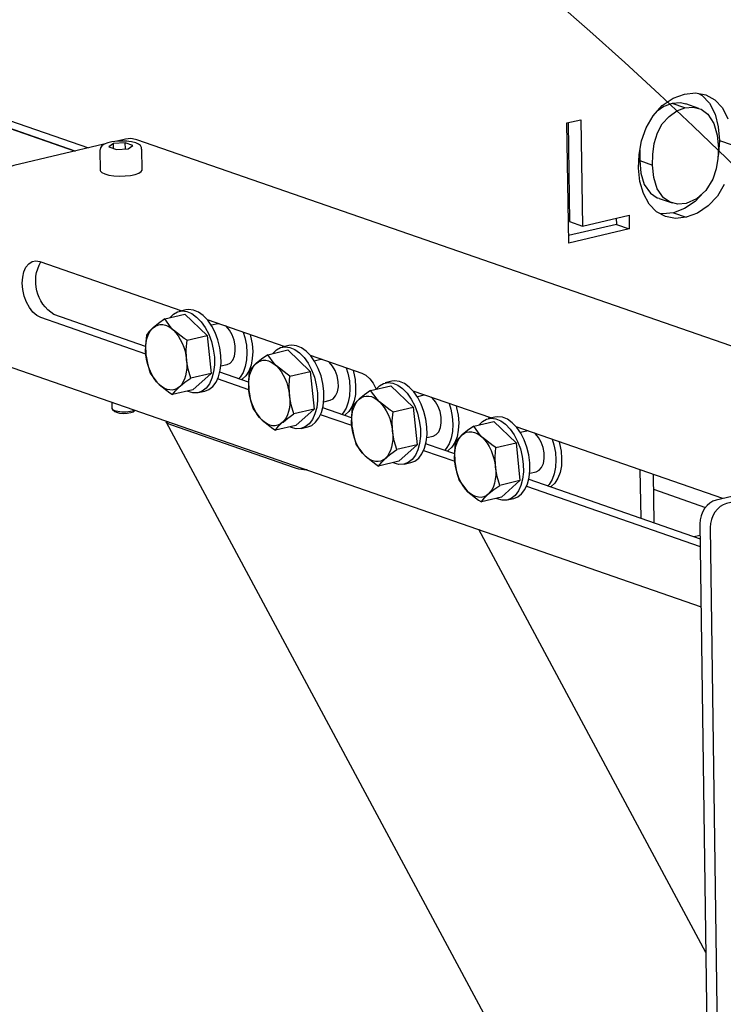
# Model space of a CAD drawing. Units: millimetres. Extents: x 67.4 to 91.7, y 74.7 to 91.1.
# Drawn here: x 85 to 85.1, y 90.1 to 90.2 of the extents above; entities that cross this region are included whole.
import ezdxf

# ---------------------------------------------------------------- set-up
doc = ezdxf.new("R2010")
doc.units = ezdxf.units.MM
doc.layers.add('PDF _Геометрия', color=7, linetype='Continuous')

msp = doc.modelspace()

# ---------------------------------------------------------------- linework, layer by layer
at = {"layer": 'PDF _Геометрия', "lineweight": 25}
for points in [[(84.9507442613101, 90.21142277915207), (84.95902203908788, 90.21335333470762), (84.98960537242122, 90.20272833470763), (84.96595259464344, 90.21095055692984), (84.96773037242122, 90.21135333470762), (84.99136926131011, 90.2031450013743)], [(85.07698037242122, 90.19821444581873), (85.07606370575455, 90.19664500137429), (85.07481370575455, 90.19532555692984), (85.07338315019899, 90.19436722359652), (85.07186926131011, 90.19381166804096), (85.07043870575455, 90.19364500137429), (85.06907759464345, 90.1938950013743), (85.06785537242122, 90.19454777915207), (85.06685537242122, 90.19557555692985), (85.06609148353233, 90.19699222359651), (85.065633150199, 90.1986311124854), (85.06545259464345, 90.20042277915206), (85.06553592797678, 90.2022561124854), (85.06585537242123, 90.20408944581874), (85.06646648353234, 90.20586722359651), (85.0673970390879, 90.20747833470763), (85.06864703908789, 90.20886722359651), (85.07010537242122, 90.20985333470763), (85.07164703908789, 90.21040889026318), (85.07310537242122, 90.21056166804095), (85.07449426131011, 90.21031166804096), (85.07573037242122, 90.2096311124854), (85.07673037242122, 90.20856166804096), (85.07748037242122, 90.20707555692985)], [(85.07353592797678, 90.21049222359652), (85.0739942613101, 90.21022833470762), (85.07499426131011, 90.20915889026318), (85.0757442613101, 90.20768666804096), (85.07617481686566, 90.20597833470762), (85.07632759464344, 90.20415889026319), (85.07623037242122, 90.20235333470762), (85.076133150199, 90.20186722359651)], [(85.065633150199, 90.20285333470763), (85.06560537242122, 90.20143666804096), (85.06732759464344, 90.20083944581873), (85.0673692613101, 90.20227000137429), (85.06756370575455, 90.20372833470762), (85.06798037242122, 90.20515889026318), (85.06864703908789, 90.2063811124854), (85.06954981686567, 90.2073950013743), (85.07057759464344, 90.2081311124854), (85.07168870575455, 90.20854777915207), (85.07281370575456, 90.2086311124854), (85.07386926131011, 90.20835333470762), (85.07477203908789, 90.20771444581874), (85.07559148353234, 90.20643666804096), (85.07603592797678, 90.20485333470762), (85.07618870575456, 90.20313111248541), (85.076133150199, 90.20172833470762), (85.07591092797678, 90.20032555692985), (85.07545259464345, 90.19895055692984), (85.0745220390879, 90.19740889026318), (85.073258150199, 90.19627000137429), (85.07184148353232, 90.19567277915208), (85.07073037242122, 90.19556166804097), (85.06970259464345, 90.19582555692985), (85.06879981686566, 90.19643666804096), (85.06795259464344, 90.1976311124854), (85.06748037242122, 90.19914500137429), (85.06732759464344, 90.20083944581873)], [(85.07168870575455, 90.20854777915207), (85.06995259464344, 90.2091450013743), (85.06884148353234, 90.20872833470763), (85.06796648353233, 90.20810333470763)], [(85.07181370575455, 90.20904777915207), (85.07107759464344, 90.20924222359652), (85.06995259464344, 90.2091450013743)], [(85.07356370575455, 90.20847833470762), (85.07182759464345, 90.20908944581873)], [(85.05596648353233, 90.20653389026319), (85.05614703908789, 90.19322833470763), (85.057883150199, 90.19261722359651)], [(85.09895259464344, 90.16914500137429), (84.99791092797678, 90.20424222359651), (84.99773037242122, 90.20429777915207), (84.99706370575456, 90.2043950013743), (84.99636926131011, 90.20431166804096), (84.99523037242122, 90.20404777915206)], [(84.99345259464344, 90.2036311124854), (84.98131370575456, 90.20079777915207), (84.980633150199, 90.20054777915207), (84.97996648353234, 90.2001450013743), (84.97936926131011, 90.19960333470763), (84.97882759464345, 90.19895055692984), (84.9783970390879, 90.19818666804096), (84.97807759464345, 90.19736722359652), (84.97789703908789, 90.19650611248541), (84.97784148353233, 90.19565889026319), (84.97809148353232, 90.17731166804096), (84.97817481686566, 90.17647833470762), (84.978383150199, 90.17571444581874), (84.97871648353234, 90.17504777915207), (84.97917481686567, 90.17449222359652), (84.97971648353233, 90.17408944581874), (84.98016092797678, 90.1738811124854), (85.07386926131011, 90.14132555692984)], [(84.99292481686567, 90.20290889026319), (84.99296648353233, 90.20010333470762), (84.99299426131012, 90.2000200013743), (84.99317481686566, 90.19981166804097), (84.99356370575455, 90.1996311124854), (84.99411926131012, 90.19947833470762), (84.99478592797678, 90.1993950013743), (84.99553592797677, 90.19935333470762), (84.99629981686567, 90.19936722359651), (84.99702203908788, 90.19945055692985), (84.99766092797678, 90.19957555692984), (84.99816092797678, 90.1997561124854), (84.99848037242123, 90.19995055692985), (84.99859148353234, 90.20015889026318), (84.99859148353234, 90.20018666804096), (84.99854981686566, 90.20299222359651)], [(84.99853592797677, 90.20299222359651), (84.99852203908789, 90.20318666804096), (84.9983692613101, 90.20345055692985), (84.998133150199, 90.2036311124854), (84.99774426131012, 90.20381166804096), (84.99717481686567, 90.20395055692985), (84.99679981686566, 90.2040061124854), (84.99653592797678, 90.20403389026318), (84.9958692613101, 90.20406166804096), (84.99518870575456, 90.20404777915206), (84.99493870575455, 90.2040061124854), (84.99453592797678, 90.20396444581874), (84.99396648353233, 90.20383944581874), (84.99348037242122, 90.20365889026318), (84.99316092797677, 90.20342277915208), (84.99298037242121, 90.20317277915207), (84.99293870575455, 90.20293666804096)], [(84.9947442613101, 90.20308944581873), (84.99473037242122, 90.20372833470762)], [(84.99635537242122, 90.2030200013743), (84.99634148353233, 90.20381166804096)], [(85.07632759464344, 90.20415889026319), (85.07806370575456, 90.20354777915207)], [(85.06560537242122, 90.20143666804096), (85.065758150199, 90.1997561124854), (85.06621648353233, 90.19822833470762), (85.06706370575455, 90.19703389026319), (85.06796648353233, 90.19642277915207), (85.06823037242123, 90.19636722359651)], [(85.06821648353232, 90.19632555692985), (85.06995259464344, 90.19572833470762)], [(85.07420259464344, 90.19713111248541), (85.07307759464345, 90.19592277915207), (85.07164703908789, 90.19496444581874), (85.070133150199, 90.19440889026318), (85.06871648353233, 90.1942561124854), (85.068258150199, 90.19432555692985)], [(85.06245259464345, 90.19368666804095), (85.06246648353233, 90.19282555692985), (85.056008150199, 90.19132555692985)], [(85.070133150199, 90.19440889026318), (85.07186926131011, 90.19381166804096)], [(85.06246648353233, 90.19282555692985), (85.06420259464345, 90.19222833470762)], [(84.99911926131011, 90.17536722359651), (84.98495259464345, 90.18029777915207), (84.98441092797677, 90.18057555692985), (84.98389703908789, 90.18103389026318), (84.98342481686566, 90.18164500137429), (84.98303592797677, 90.1823811124854), (84.98273037242122, 90.18318666804096), (84.98254981686566, 90.18404777915207), (84.98246648353233, 90.18490889026319), (84.98252203908788, 90.18572833470762), (84.98268870575455, 90.18646444581874), (84.98296648353234, 90.18708944581874), (84.98334148353233, 90.18754777915207), (84.98379981686567, 90.18783944581874), (84.98429981686567, 90.18793666804096), (84.98484148353234, 90.18785333470763), (85.00396648353234, 90.18120055692985)], [(85.00464703908789, 90.17722833470762), (85.004258150199, 90.17746444581874), (85.00282759464343, 90.17858944581874), (85.00252203908789, 90.17890889026319), (85.00164703908789, 90.18010333470762), (85.00435537242122, 90.18074222359651), (85.00735537242122, 90.17785333470762)], [(85.00231370575455, 90.18024222359651), (85.00281370575456, 90.18074222359651), (85.00336926131011, 90.18104777915207), (85.00399426131011, 90.18117277915206), (85.004633150199, 90.18108944581874), (85.00529981686566, 90.18082555692985), (85.00593870575456, 90.18035333470763), (85.00654981686566, 90.17972833470762), (85.00709148353234, 90.17893666804096), (85.00756370575455, 90.17804777915207), (85.00792481686567, 90.17706166804096), (85.00818870575455, 90.1760200013743), (85.00832759464345, 90.17496444581874), (85.00834148353233, 90.17393666804097), (85.00823037242122, 90.17297833470762), (85.008008150199, 90.17211722359652), (85.00766092797677, 90.17136722359652), (85.00721648353233, 90.17078389026318), (85.00668870575456, 90.1703811124854), (85.00609148353233, 90.17015889026318), (85.00545259464344, 90.17013111248541), (85.00479981686567, 90.17031166804097), (85.00466092797677, 90.1703811124854)], [(85.00616092797678, 90.17017277915207), (85.00704981686567, 90.1703811124854), (85.00757759464344, 90.17057555692985), (85.00810537242123, 90.17099222359651), (85.00854981686567, 90.17157555692985), (85.008883150199, 90.17231166804096), (85.0091192613101, 90.17318666804096), (85.00923037242123, 90.1741450013743), (85.00921648353233, 90.17517277915206), (85.00907759464344, 90.17622833470763), (85.00881370575456, 90.1772700013743), (85.00845259464344, 90.1782561124854), (85.00798037242123, 90.1791450013743), (85.00743870575455, 90.17993666804097), (85.00682759464344, 90.18056166804097), (85.00618870575455, 90.18102000137429), (85.00552203908788, 90.18129777915208), (85.0048692613101, 90.18138111248541), (85.00449426131011, 90.18132555692985), (85.00360537242122, 90.18111722359652)], [(85.00164703908789, 90.18010333470762), (85.00079981686567, 90.1795061124854), (85.00009148353233, 90.17892277915207), (85.000008150199, 90.17885333470763), (84.99952203908789, 90.17835333470762), (84.99917481686566, 90.1778950013743), (84.99906370575455, 90.17658944581873), (84.99911926131011, 90.17527000137429), (84.999133150199, 90.17508944581874), (84.99935537242122, 90.17393666804097), (84.99970259464345, 90.17279777915206), (85.00056370575456, 90.17160333470763), (85.000883150199, 90.17128389026318), (85.00231370575455, 90.17015889026318), (85.00268870575455, 90.16992277915207)], [(85.00735537242122, 90.18002000137429), (85.01782759464345, 90.17639500137429)], [(85.00896648353233, 90.17946444581874), (85.00878592797677, 90.17945055692985), (85.00792481686567, 90.17924222359652)], [(85.00920259464344, 90.1737700013743), (85.01006370575456, 90.17396444581874), (85.01046648353233, 90.17415889026319), (85.01079981686567, 90.17454777915208), (85.01103592797678, 90.17508944581874), (85.01114703908789, 90.1757561124854), (85.011133150199, 90.17649222359651), (85.01099426131012, 90.17724222359652), (85.01074426131011, 90.17796444581873), (85.010383150199, 90.17857555692984), (85.00995259464344, 90.17906166804096), (85.00981370575455, 90.17917277915207)], [(85.01221648353233, 90.17833944581874), (85.01243870575456, 90.17760333470763), (85.01264703908788, 90.17657555692985), (85.01271648353233, 90.17554777915207), (85.01266092797678, 90.17457555692985), (85.01249426131011, 90.17368666804096), (85.01220259464344, 90.17289500137429), (85.01179981686566, 90.1722700013743), (85.01160537242123, 90.17206166804095)], [(85.01316092797677, 90.1780061124854), (85.01321648353233, 90.17778389026319), (85.01341092797678, 90.1767561124854), (85.01349426131011, 90.17572833470763), (85.01343870575455, 90.1747561124854), (85.0132720390879, 90.17386722359652), (85.01296648353232, 90.17307555692985), (85.01257759464345, 90.17245055692985), (85.01207759464344, 90.17197833470763), (85.01199426131011, 90.17192277915207)], [(85.02003592797678, 90.16535333470763), (85.02091092797677, 90.16556166804097), (85.02143870575455, 90.16575611248541), (85.02196648353234, 90.16617277915208), (85.02241092797678, 90.1667561124854), (85.022758150199, 90.16749222359651), (85.02299426131012, 90.16836722359652), (85.02309148353234, 90.16932555692985), (85.02307759464344, 90.17035333470763), (85.02293870575456, 90.17140889026318), (85.02268870575455, 90.17245055692985), (85.02231370575456, 90.17343666804096), (85.02184148353233, 90.17432555692984), (85.02129981686566, 90.17511722359652), (85.02068870575455, 90.17574222359652), (85.02004981686567, 90.17621444581874), (85.01939703908789, 90.17647833470762), (85.0187442613101, 90.17656166804096), (85.01835537242123, 90.1765061124854), (85.01748037242122, 90.17631166804097)], [(85.015508150199, 90.17528389026319), (85.01467481686566, 90.17468666804096), (85.01395259464344, 90.17410333470762), (85.0138692613101, 90.17403389026319), (85.01338315019899, 90.17353389026319), (85.01303592797677, 90.17307555692985), (85.01293870575455, 90.1717700013743), (85.01298037242123, 90.17045055692985), (85.013008150199, 90.17027000137429), (85.01321648353233, 90.16911722359652), (85.01356370575455, 90.16797833470763), (85.01443870575456, 90.16678389026319), (85.01474426131011, 90.16646444581873), (85.01618870575456, 90.16533944581874), (85.01656370575455, 90.16510333470762)], [(85.018508150199, 90.17240889026318), (85.01813315019899, 90.17264500137429), (85.01668870575455, 90.1737700013743), (85.016383150199, 90.17408944581874), (85.015508150199, 90.17528389026319), (85.01823037242121, 90.17592277915207), (85.02123037242123, 90.17303389026318)], [(85.01618870575456, 90.17542277915207), (85.01667481686567, 90.17592277915207), (85.01724426131011, 90.17624222359652), (85.01785537242122, 90.17635333470763), (85.018508150199, 90.17627000137429), (85.01916092797677, 90.17600611248541), (85.01981370575456, 90.17553389026318), (85.02041092797677, 90.17490889026318), (85.02096648353233, 90.17413111248541), (85.02142481686566, 90.17322833470763), (85.02179981686567, 90.17224222359651), (85.02204981686566, 90.17120055692985), (85.02220259464345, 90.17015889026318), (85.02221648353233, 90.1691311124854), (85.02210537242122, 90.16815889026319), (85.02186926131012, 90.16729777915207), (85.02152203908788, 90.16654777915207), (85.02107759464344, 90.16596444581873), (85.02054981686567, 90.16556166804097), (85.01996648353233, 90.16533944581874), (85.01932759464344, 90.16531166804096), (85.01866092797678, 90.16549222359652), (85.01852203908788, 90.16556166804097)], [(85.02121648353233, 90.17521444581874), (85.02817481686566, 90.17278389026318), (85.02871648353234, 90.17250611248541), (85.02924426131011, 90.17204777915207), (85.02970259464344, 90.17143666804095), (85.03009148353233, 90.17071444581873), (85.0301192613101, 90.1706450013743)], [(85.02282759464345, 90.17465889026317), (85.02264703908789, 90.1746311124854), (85.02178592797678, 90.17442277915207)], [(85.02306370575455, 90.16895055692984), (85.02392481686567, 90.16914500137429), (85.02432759464344, 90.16933944581874), (85.02466092797678, 90.16972833470763), (85.02489703908789, 90.17027000137429), (85.02502203908789, 90.17093666804097), (85.025008150199, 90.17167277915208), (85.02485537242123, 90.17242277915207), (85.02460537242122, 90.1731450013743), (85.02424426131012, 90.1737561124854), (85.02382759464345, 90.17424222359651), (85.02368870575455, 90.17435333470763)], [(85.007883150199, 90.17277000137429), (85.00541092797678, 90.17054777915207), (85.00268870575455, 90.16992277915207), (85.00307759464344, 90.17040889026319), (85.0036192613101, 90.17095055692985), (85.00370259464344, 90.17103389026317), (85.0043692613101, 90.17156166804097), (85.00517481686566, 90.1721311124854)], [(85.01293870575455, 90.17158944581874), (85.00906370575456, 90.17293666804096)], [(85.02609148353233, 90.1735200013743), (85.02631370575455, 90.17278389026318), (85.02650815019899, 90.17175611248541), (85.02659148353233, 90.17072833470763), (85.02653592797678, 90.1697561124854), (85.02635537242122, 90.16886722359652), (85.02606370575455, 90.16807555692985), (85.02566092797677, 90.16745055692985), (85.02548037242121, 90.16724222359652)], [(85.02702203908788, 90.17318666804096), (85.02707759464344, 90.17296444581874), (85.02728592797678, 90.17193666804096), (85.02735537242123, 90.17090889026318), (85.02731370575455, 90.16993666804096), (85.027133150199, 90.16904777915207), (85.02684148353234, 90.1682700013743), (85.02643870575456, 90.16763111248541), (85.02595259464344, 90.16717277915207), (85.02585537242122, 90.16710333470763)], [(85.01298037242123, 90.17054777915207), (85.00877203908789, 90.17202000137429)], [(85.032383150199, 90.16758944581873), (85.0319942613101, 90.16782555692984), (85.03056370575456, 90.16895055692984), (85.03024426131012, 90.16927000137429), (85.02936926131011, 90.17046444581874), (85.03209148353233, 90.17110333470762), (85.03509148353234, 90.16821444581873)], [(85.03004981686567, 90.17060333470762), (85.03054981686566, 90.17110333470762), (85.03110537242122, 90.17142277915207), (85.03173037242122, 90.17153389026318), (85.03236926131011, 90.17146444581874), (85.03303592797678, 90.17118666804096), (85.03367481686567, 90.17071444581873), (85.03428592797678, 90.17008944581873), (85.03482759464345, 90.16931166804096), (85.03529981686566, 90.16840889026318), (85.03566092797678, 90.16742277915208), (85.03592481686567, 90.1663811124854), (85.03606370575456, 90.16533944581874), (85.03607759464344, 90.16431166804097), (85.03596648353233, 90.16333944581874), (85.03574426131011, 90.16247833470763), (85.03539703908788, 90.16172833470763), (85.03495259464344, 90.1611450013743), (85.03442481686567, 90.16074222359651), (85.03382759464344, 90.1605200013743), (85.03318870575455, 90.16049222359652), (85.03253592797678, 90.16067277915207), (85.032383150199, 90.16074222359651)], [(85.03389703908789, 90.16053389026318), (85.03478592797677, 90.16074222359651), (85.03531370575456, 90.16095055692985), (85.03584148353232, 90.16135333470763), (85.03628592797678, 90.16193666804097), (85.03661926131011, 90.16268666804096), (85.03685537242123, 90.16354777915207), (85.03696648353232, 90.1645200013743), (85.03695259464344, 90.16554777915206), (85.03681370575455, 90.16658944581874), (85.03654981686566, 90.16763111248541), (85.03617481686567, 90.16861722359651), (85.03571648353233, 90.1695200013743), (85.03517481686566, 90.17029777915207), (85.03456370575455, 90.17092277915208), (85.03392481686566, 90.1713950013743), (85.033258150199, 90.17165889026319), (85.03260537242122, 90.17174222359651), (85.03223037242122, 90.17170055692985), (85.03134148353233, 90.17149222359652)], [(85.14466092797677, 90.17068666804096), (85.14328592797678, 90.17117277915207), (85.14317481686567, 90.17120055692985), (85.142758150199, 90.17125611248541), (85.14231370575456, 90.17120055692985), (85.07589703908789, 90.15570055692984), (85.07546648353232, 90.15554777915207), (85.07504981686566, 90.15529777915208), (85.07467481686567, 90.15496444581873), (85.07434148353234, 90.15454777915207), (85.07407759464344, 90.15407555692985), (85.07386926131011, 90.15356166804096), (85.073758150199, 90.15302000137429), (85.07371648353234, 90.15247833470762), (85.07528592797678, 90.03917277915207), (85.07534148353233, 90.03865889026318), (85.07546648353232, 90.03818666804096), (85.07567481686567, 90.0377700013743), (85.07596648353234, 90.03742277915207), (85.07629981686566, 90.03715889026319), (85.07657759464344, 90.03703389026319), (85.07796648353234, 90.03656166804096)], [(85.02936926131011, 90.17046444581874), (85.02853592797678, 90.1698811124854), (85.02782759464344, 90.16928389026319), (85.02773037242122, 90.16921444581874), (85.027258150199, 90.16871444581874), (85.02689703908788, 90.16825611248541), (85.02679981686566, 90.16695055692985), (85.02685537242122, 90.1656311124854), (85.02686926131011, 90.16546444581874), (85.02709148353233, 90.16429777915207), (85.02742481686566, 90.16315889026318), (85.02829981686567, 90.16196444581874), (85.02861926131011, 90.1616450013743), (85.03004981686567, 90.1605200013743), (85.03042481686566, 90.16028389026319)], [(85.04556370575455, 90.1667561124854), (85.03511926131011, 90.1703811124854)], [(85.03523037242122, 90.17033944581874), (85.03517481686566, 90.17028389026318)], [(85.03668870575456, 90.16982555692985), (85.03652203908788, 90.16981166804096), (85.03566092797678, 90.16960333470763)], [(85.14752203908789, 90.05524222359651), (85.14595259464345, 90.16854777915208), (85.14591092797677, 90.16906166804097), (85.14577203908789, 90.16953389026318), (85.14556370575455, 90.16995055692985), (85.14528592797677, 90.17029777915207), (85.14493870575456, 90.17056166804096), (85.14454981686566, 90.17071444581873), (85.144133150199, 90.1707700013743), (85.14370259464344, 90.17072833470763), (85.07728592797677, 90.15521444581874), (85.07685537242122, 90.15506166804096), (85.07643870575455, 90.15481166804096), (85.07606370575455, 90.15447833470762), (85.07573037242122, 90.15406166804095), (85.07546648353232, 90.15358944581874), (85.075258150199, 90.15307555692985), (85.07514703908788, 90.15253389026319), (85.07510537242122, 90.15200611248541), (85.07667481686566, 90.03870055692985)], [(84.99452203908788, 90.1688950013743), (84.99453592797678, 90.16804777915208), (84.9946192613101, 90.16790889026318), (84.99489703908789, 90.1677561124854), (84.99532759464344, 90.16765889026318), (84.9958692613101, 90.16760333470762), (84.99646648353233, 90.16760333470762), (84.99702203908788, 90.16765889026318), (84.99748037242122, 90.1677700013743), (84.9976192613101, 90.16781166804095)], [(85.03693870575455, 90.1641311124854), (85.03779981686566, 90.16432555692985), (85.03820259464345, 90.1645200013743), (85.03853592797678, 90.16490889026318), (85.03877203908789, 90.16546444581874), (85.038883150199, 90.16611722359652), (85.03886926131011, 90.16685333470762), (85.03873037242121, 90.16761722359652), (85.03846648353233, 90.16832555692984), (85.03811926131011, 90.16893666804096), (85.03768870575456, 90.16942277915207), (85.03754981686566, 90.16953389026318)], [(85.03995259464344, 90.16870055692985), (85.04017481686566, 90.16796444581874), (85.0403692613101, 90.16693666804096), (85.04045259464344, 90.16592277915207), (85.04039703908789, 90.16493666804097), (85.04023037242122, 90.16404777915207), (85.03993870575455, 90.16327000137429), (85.03953592797677, 90.1626311124854), (85.03934148353233, 90.16242277915207)], [(84.9946192613101, 90.16790889026318), (84.99491092797678, 90.1676450013743), (84.99514703908788, 90.1675200013743), (84.99554981686566, 90.16742277915208), (84.99606370575455, 90.1673811124854), (84.99659148353233, 90.16739500137429), (84.99707759464344, 90.16747833470762), (84.99742481686566, 90.16758944581873), (84.99754981686567, 90.16767277915207), (84.99767481686567, 90.16779777915207)], [(85.02175815019899, 90.16795055692985), (85.01928592797678, 90.16574222359651), (85.01656370575455, 90.16510333470762), (85.01693870575455, 90.16558944581874), (85.01748037242122, 90.1661311124854), (85.01757759464344, 90.16621444581874), (85.01824426131012, 90.16674222359651), (85.01903592797677, 90.16731166804095)], [(85.02684148353234, 90.16574222359651), (85.022633150199, 90.16720055692986)], [(85.02681370575456, 90.16678389026319), (85.02293870575456, 90.16813111248541)], [(85.040883150199, 90.1683811124854), (85.04095259464344, 90.1681450013743), (85.04114703908789, 90.16711722359652), (85.04123037242123, 90.16610333470763), (85.04117481686566, 90.16511722359651), (85.04100815019899, 90.16422833470763), (85.04070259464345, 90.16345055692985), (85.04031370575456, 90.16281166804096), (85.03981370575455, 90.16235333470763), (85.03973037242122, 90.16228389026318)], [(85.02082759464344, 90.15975611248541), (85.02074426131011, 90.15975611248541), (85.02039703908788, 90.15978389026318), (85.02004981686567, 90.15982555692985), (85.01971648353233, 90.15988111248541), (85.01941092797678, 90.15995055692984), (85.019133150199, 90.16003389026318), (85.00246648353233, 90.16582555692985), (85.00223037242122, 90.16592277915207), (85.00204981686566, 90.16602000137429), (85.00191092797678, 90.16611722359652), (85.00182759464344, 90.16622833470763), (85.00181370575456, 90.16632555692985), (85.00181370575456, 90.16635333470762)], [(85.00184148353233, 90.16621444581874), (85.08892481686567, 90.00392277915208)], [(85.04624426131011, 90.1627700013743), (85.04586926131012, 90.1630061124854), (85.04442481686567, 90.1641311124854), (85.0441192613101, 90.16445055692985), (85.04324426131011, 90.16564500137429), (85.04596648353234, 90.16628389026319), (85.04896648353233, 90.16340889026318)], [(85.04392481686567, 90.16578389026319), (85.04441092797677, 90.16628389026319), (85.04496648353233, 90.16660333470763), (85.04559148353233, 90.16671444581874), (85.04624426131011, 90.16664500137429), (85.0468970390879, 90.16636722359651), (85.04754981686567, 90.16590889026318), (85.0481470390879, 90.1652700013743), (85.04868870575456, 90.16449222359651), (85.04916092797677, 90.16358944581874), (85.04953592797678, 90.16260333470763), (85.04978592797679, 90.16156166804096), (85.04992481686567, 90.1605200013743), (85.04993870575456, 90.15949222359652), (85.04984148353233, 90.1585200013743), (85.04960537242123, 90.15765889026318), (85.049258150199, 90.15692277915207), (85.04881370575455, 90.15632555692984), (85.04828592797678, 90.15592277915206), (85.04770259464344, 90.15570055692984), (85.04706370575455, 90.15567277915207), (85.04639703908789, 90.15585333470763), (85.046258150199, 90.15592277915206)], [(85.047758150199, 90.15571444581875), (85.04864703908788, 90.15592277915206), (85.04917481686567, 90.15613111248541), (85.04970259464343, 90.15653389026318), (85.05014703908789, 90.15711722359652), (85.0504942613101, 90.15786722359651), (85.05071648353234, 90.15872833470763), (85.05082759464344, 90.15970055692985), (85.05081370575455, 90.16072833470763), (85.05067481686567, 90.1617700013743), (85.05041092797677, 90.16281166804096), (85.05004981686567, 90.16379777915208), (85.04957759464344, 90.16470055692984), (85.04903592797677, 90.16547833470763), (85.04842481686566, 90.16610333470763), (85.04778592797678, 90.16657555692984), (85.047133150199, 90.16685333470762), (85.04648037242123, 90.16692277915207), (85.04609148353234, 90.1668811124854), (85.04520259464344, 90.16667277915207)], [(85.04324426131011, 90.16564500137429), (85.04241092797677, 90.16504777915208), (85.04168870575455, 90.16446444581874), (85.04160537242122, 90.16439500137429), (85.04111926131012, 90.1638950013743), (85.04077203908788, 90.16343666804096), (85.04067481686566, 90.1621450013743), (85.04071648353234, 90.16082555692985), (85.04073037242122, 90.16064500137429), (85.04095259464344, 90.15947833470763), (85.04129981686566, 90.15835333470763), (85.04217481686567, 90.15714500137429), (85.04248037242122, 90.15682555692985), (85.04391092797678, 90.15570055692984), (85.04429981686566, 90.15546444581874)], [(85.07677203908788, 90.15590889026318), (85.04895259464344, 90.16557555692985)], [(85.05056370575456, 90.16502000137429), (85.050383150199, 90.16499222359651), (85.04952203908789, 90.16478389026318)], [(85.05079981686566, 90.15931166804096), (85.05166092797677, 90.15952000137429), (85.05206370575456, 90.15971444581874), (85.05239703908788, 90.16008944581874), (85.052633150199, 90.16064500137429), (85.05274426131011, 90.16129777915206), (85.05273037242122, 90.16204777915208), (85.05259148353232, 90.16279777915207), (85.05234148353233, 90.16350611248541), (85.05198037242121, 90.16411722359652), (85.05156370575455, 90.16460333470762), (85.05142481686566, 90.16471444581873)], [(85.0356192613101, 90.1631311124854), (85.03314703908788, 90.16092277915207), (85.03042481686566, 90.16028389026319), (85.03081370575455, 90.16077000137429), (85.03135537242122, 90.16131166804095), (85.03143870575455, 90.16139500137429), (85.03210537242123, 90.16192277915206), (85.03289703908789, 90.16249222359652)], [(85.03681370575455, 90.16331166804096), (85.03699426131011, 90.16324222359651), (85.04067481686566, 90.16196444581874)], [(85.05382759464345, 90.1638811124854), (85.05404981686567, 90.16314500137429), (85.05424426131012, 90.16211722359651), (85.05431370575455, 90.16110333470763), (85.05427203908789, 90.16011722359652), (85.05409148353233, 90.15922833470762), (85.05379981686566, 90.15845055692985), (85.05339703908788, 90.15781166804096), (85.05321648353234, 90.15760333470763)], [(85.054758150199, 90.16356166804096), (85.05481370575455, 90.16332555692985), (85.05502203908789, 90.16229777915207), (85.05509148353234, 90.16128389026318), (85.05504981686566, 90.16029777915207), (85.0548692613101, 90.15940889026318), (85.05457759464345, 90.15863111248541), (85.05417481686567, 90.15799222359652), (85.05368870575455, 90.15753389026318), (85.05359148353233, 90.15747833470763)], [(85.036508150199, 90.1623811124854), (85.04071648353234, 90.16092277915207)], [(85.065633150199, 90.1597700013743), (85.06573037242123, 90.15325611248541)], [(85.06742481686567, 90.15915889026319), (85.067508150199, 90.15263111248541)], [(85.04948037242121, 90.15831166804097), (85.04700815019899, 90.15610333470762), (85.04429981686566, 90.15546444581874), (85.04467481686567, 90.15595055692985), (85.04521648353233, 90.15649222359652), (85.04529981686566, 90.15657555692985), (85.04598037242121, 90.15711722359652), (85.04677203908788, 90.15767277915207)], [(85.05067481686567, 90.15849222359651), (85.07374426131011, 90.15046444581874)], [(85.05036926131011, 90.15756166804096), (85.073758150199, 90.14943666804096)], [(85.06745259464344, 90.15715889026318), (85.07446648353233, 90.15471444581874)], [(85.0745220390879, 90.09474222359651), (85.04395259464344, 90.15171444581874)], [(85.072883150199, 90.1507700013743), (85.07374426131011, 90.15097833470763)]]:
    msp.add_lwpolyline(points, dxfattribs=at)
for points in [[(85.06420259464345, 90.19222833470762), (85.05603592797678, 90.19031166804096), (85.05579981686566, 90.2065061124854), (85.05767481686567, 90.20693666804095), (85.057883150199, 90.19261722359651), (85.06417481686566, 90.19408944581873)], [(84.99473037242122, 90.20372833470762), (84.99411926131012, 90.20329777915207), (84.995133150199, 90.20295055692985), (84.99674426131011, 90.20303389026319), (84.99735537242123, 90.20346444581874), (84.99634148353233, 90.20381166804096)], [(84.99911926131011, 90.17527000137429), (84.99907759464344, 90.17585333470763), (84.99909148353234, 90.17640889026319), (84.99914703908789, 90.17693666804095), (84.999258150199, 90.17743666804095), (84.99939703908788, 90.1778950013743), (84.99959148353233, 90.17829777915208), (84.99982759464345, 90.17864500137429), (85.00009148353233, 90.17892277915207), (85.000383150199, 90.1791450013743), (85.00070259464344, 90.17928389026318), (85.00103592797677, 90.17935333470763), (85.00139703908789, 90.17935333470763), (85.001758150199, 90.17927000137429), (85.00211926131011, 90.17911722359652), (85.00248037242122, 90.1788811124854), (85.00282759464343, 90.17858944581874), (85.00316092797678, 90.17822833470763), (85.00346648353234, 90.17782555692985), (85.00374426131012, 90.17735333470763), (85.00399426131011, 90.17685333470763), (85.00420259464344, 90.17631166804097), (85.004383150199, 90.1757561124854), (85.004508150199, 90.17518666804096), (85.00459148353232, 90.17460333470763), (85.00461926131011, 90.17403389026319), (85.00461926131011, 90.17347833470762), (85.00454981686566, 90.17293666804096), (85.00445259464344, 90.17243666804096), (85.00429981686567, 90.17199222359652), (85.00410537242122, 90.17158944581874), (85.003883150199, 90.17122833470762), (85.0036192613101, 90.17095055692985), (85.00332759464345, 90.17074222359652), (85.0029942613101, 90.17058944581873), (85.00266092797678, 90.17052000137429), (85.00231370575455, 90.17053389026319), (85.00195259464344, 90.17060333470762), (85.00159148353234, 90.1707700013743), (85.00123037242122, 90.17099222359651), (85.000883150199, 90.17128389026318), (85.00054981686566, 90.17164500137429), (85.00024426131012, 90.17206166804095), (84.99995259464345, 90.1725200013743), (84.99971648353232, 90.1730200013743), (84.9994942613101, 90.17356166804096), (84.99932759464345, 90.17411722359651), (84.99920259464344, 90.17470055692985)], [(85.00459148353232, 90.17460333470763), (85.00456370575455, 90.17478389026319), (85.00454981686566, 90.17599222359651), (85.00464703908789, 90.17722833470762), (85.00735537242122, 90.17785333470762), (85.007883150199, 90.17277000137429), (85.00517481686566, 90.1721311124854), (85.00481370575456, 90.17332555692985)], [(85.01298037242123, 90.17045055692985), (85.01295259464345, 90.17103389026317), (85.01295259464345, 90.17158944581874), (85.01302203908789, 90.17211722359652), (85.01311926131011, 90.17261722359652), (85.0132720390879, 90.17307555692985), (85.01346648353234, 90.17347833470762), (85.01368870575456, 90.17382555692984), (85.01395259464344, 90.17410333470762), (85.014258150199, 90.17432555692984), (85.01457759464344, 90.17446444581874), (85.01491092797677, 90.17453389026318), (85.015258150199, 90.17453389026318), (85.0156192613101, 90.17445055692986), (85.01599426131011, 90.17429777915207), (85.01634148353233, 90.17406166804096), (85.01668870575455, 90.1737700013743), (85.01702203908789, 90.17340889026318), (85.01732759464345, 90.17300611248541), (85.01760537242123, 90.17253389026318), (85.01785537242122, 90.17203389026318), (85.01807759464344, 90.17149222359652), (85.01824426131012, 90.17093666804097), (85.01836926131011, 90.17036722359651), (85.01845259464343, 90.16978389026318), (85.01849426131011, 90.16921444581874), (85.01848037242122, 90.16865889026319), (85.01842481686566, 90.16811722359651), (85.01831370575455, 90.16763111248541), (85.01816092797678, 90.16717277915207), (85.01798037242122, 90.16677000137429), (85.01774426131011, 90.16642277915207), (85.01748037242122, 90.1661311124854), (85.01718870575455, 90.16592277915207), (85.0168692613101, 90.1657700013743), (85.01652203908789, 90.16570055692985), (85.01617481686566, 90.16571444581874), (85.01581370575455, 90.16579777915207), (85.01545259464345, 90.16595055692984), (85.01509148353233, 90.16617277915208), (85.01474426131011, 90.16646444581873), (85.01441092797677, 90.16682555692985), (85.01410537242123, 90.16724222359652), (85.01382759464344, 90.16770055692984), (85.01357759464344, 90.16820055692985), (85.01336926131012, 90.16874222359651), (85.01318870575456, 90.16929777915207), (85.01306370575455, 90.1698811124854)], [(85.01845259464343, 90.16978389026318), (85.01843870575456, 90.16996444581874), (85.01841092797677, 90.17117277915207), (85.018508150199, 90.17240889026318), (85.02123037242123, 90.17303389026318), (85.02175815019899, 90.16795055692985), (85.01903592797677, 90.16731166804095), (85.01867481686567, 90.1685061124854)], [(85.02685537242122, 90.1656311124854), (85.02681370575456, 90.16621444581874), (85.02682759464344, 90.16677000137429), (85.026883150199, 90.16729777915207), (85.02699426131011, 90.16779777915207), (85.027133150199, 90.16825611248541), (85.02732759464344, 90.16865889026319), (85.02756370575455, 90.1690061124854), (85.02782759464344, 90.16928389026319), (85.02811926131011, 90.16950611248541), (85.02843870575455, 90.16964500137429), (85.02877203908788, 90.16971444581874), (85.029133150199, 90.16971444581874), (85.0294942613101, 90.1696311124854), (85.02985537242122, 90.16947833470763), (85.03021648353233, 90.16924222359651), (85.03056370575456, 90.16895055692984), (85.03089703908789, 90.16858944581874), (85.03120259464345, 90.16818666804096), (85.03148037242121, 90.16771444581873), (85.03173037242122, 90.16721444581874), (85.03193870575456, 90.16668666804097), (85.03210537242123, 90.16611722359652), (85.03224426131011, 90.16554777915206), (85.03232759464345, 90.16496444581874), (85.03235537242122, 90.16439500137429), (85.03234148353233, 90.16383944581874), (85.03228592797677, 90.16329777915207), (85.03218870575455, 90.16281166804096), (85.03203592797678, 90.16235333470763), (85.03184148353233, 90.16195055692985), (85.03161926131011, 90.16160333470762), (85.03135537242122, 90.16131166804095), (85.03104981686566, 90.16110333470763), (85.03073037242122, 90.16095055692985), (85.03039703908789, 90.1608811124854), (85.03003592797677, 90.16089500137429), (85.02967481686566, 90.16097833470762), (85.02931370575456, 90.1611311124854), (85.02896648353233, 90.16135333470763), (85.02861926131011, 90.1616450013743), (85.02828592797678, 90.1620061124854), (85.02798037242123, 90.16242277915207), (85.02768870575456, 90.16288111248541), (85.02743870575455, 90.16338111248541), (85.02723037242123, 90.16392277915207), (85.02706370575456, 90.16447833470762), (85.02693870575456, 90.16506166804096)], [(85.03232759464345, 90.16496444581874), (85.03229981686567, 90.1651450013743), (85.03227203908789, 90.16635333470762), (85.032383150199, 90.16758944581873), (85.03509148353234, 90.16821444581873), (85.0356192613101, 90.1631311124854), (85.03289703908789, 90.16249222359652), (85.03254981686567, 90.16368666804095)], [(85.04071648353234, 90.16082555692985), (85.04067481686566, 90.16139500137429), (85.04068870575455, 90.16195055692985), (85.04074426131011, 90.16247833470763), (85.04085537242122, 90.16297833470763), (85.04100815019899, 90.16343666804096), (85.04120259464344, 90.16383944581874), (85.04142481686566, 90.16418666804095), (85.04168870575455, 90.16446444581874), (85.04198037242122, 90.16468666804096), (85.04229981686566, 90.16482555692986), (85.04264703908788, 90.16489500137429), (85.04299426131011, 90.16489500137429), (85.04335537242122, 90.16481166804095), (85.04371648353234, 90.16465889026318), (85.04407759464344, 90.16442277915208), (85.04442481686567, 90.1641311124854), (85.044758150199, 90.16378389026318), (85.04506370575456, 90.16336722359651), (85.04534148353233, 90.1628950013743), (85.04559148353233, 90.16239500137429), (85.04579981686567, 90.16185333470763), (85.04598037242121, 90.16129777915206), (85.04610537242122, 90.16072833470763), (85.04618870575456, 90.16014500137429), (85.04623037242122, 90.15957555692985), (85.04621648353233, 90.15902000137429), (85.04616092797677, 90.15849222359651), (85.04604981686566, 90.15799222359652), (85.04589703908789, 90.15753389026318), (85.04571648353233, 90.1571311124854), (85.04548037242122, 90.15678389026318), (85.04521648353233, 90.15649222359652), (85.04492481686566, 90.15628389026318), (85.04460537242122, 90.1561450013743), (85.044258150199, 90.15606166804096), (85.04391092797678, 90.15607555692985), (85.04354981686566, 90.15615889026319), (85.04318870575456, 90.15631166804096), (85.04282759464344, 90.15653389026318), (85.04248037242122, 90.15682555692985), (85.0421470390879, 90.15718666804096), (85.04184148353232, 90.15760333470763), (85.04156370575456, 90.15806166804096), (85.04131370575456, 90.15857555692985), (85.04110537242121, 90.15910333470762), (85.04092481686567, 90.15967277915207), (85.04079981686567, 90.16024222359651)], [(85.04618870575456, 90.16014500137429), (85.04617481686566, 90.16032555692985), (85.04614703908788, 90.16153389026319), (85.04624426131011, 90.1627700013743), (85.04896648353233, 90.16340889026318), (85.04948037242121, 90.15831166804097), (85.04677203908788, 90.15767277915207), (85.04641092797678, 90.15886722359652)]]:
    msp.add_lwpolyline(points, close=True, dxfattribs=at)
msp.add_lwpolyline([(84.99907759464344, 90.17640889026319), (84.98671648353233, 90.18070055692985, -0.3998556015411645), (84.98496648353027, 90.18781166804214)], format="xyb", dxfattribs=at)
at = {"layer": 'PDF _Геометрия', "lineweight": 18}
msp.add_circle((84.71112286021196, 89.82664792607152), 0.5241950122115117, dxfattribs=at)

doc.saveas('drawing.dxf')
